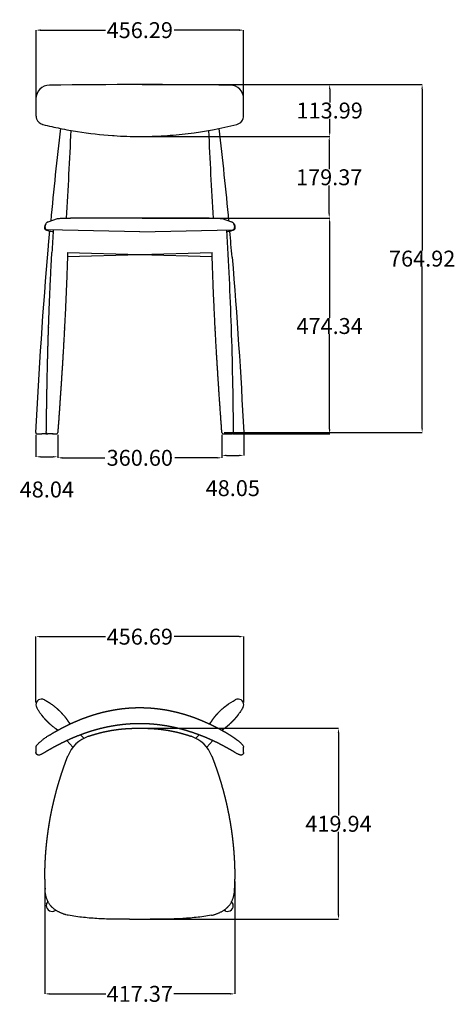
# Model space of a CAD drawing. Units: millimetres. Extents: x -476 to 1705, y -187 to 1977.
# Drawn here: x 748 to 1705, y -187 to 1977 of the extents above; entities that cross this region are included whole.
import ezdxf

# ---------------------------------------------------------------- set-up
doc = ezdxf.new("R2010")
doc.units = ezdxf.units.MM
doc.header["$MEASUREMENT"] = 0
doc.layers.add('QUOTE', color=1, linetype='Continuous')
doc.styles.get("Standard").update_dxf_attribs({"font": 'txt', "height": 35})
doc.dimstyles.get("Standard").update_dxf_attribs({"dimtxt": 0.18, "dimasz": 0.18, "dimexe": 0.18, "dimexo": 0.0625, "dimgap": 0.09, "dimtad": 0, "dimtih": 1, "dimtoh": 1, "dimdec": 4, "dimzin": 0, "dimdsep": 46, "dimtxsty": 'Standard', "dimcen": 0.09, "dimadec": 0, "dimazin": 0, "dimtfac": 1, "dimtdec": 4, "dimtofl": 0, "dimtmove": 0, "dimatfit": 3, "dimfxl": 1, "dimtolj": 1, "dimtzin": 0, "dimarcsym": 0})

# ---------------------------------------------------------------- blocks, each defined once
blk = doc.blocks.new('*D1')
at = {"layer": 'Defpoints', "color": 0, "transparency": 16777216}
for p in [(1011.8, 1834.7), (1429, 1834.7), (1011.8, 1720.7)]:
    blk.add_point(p, dxfattribs=at)
at = {"layer": 'QUOTE', "lineweight": -2, "transparency": 16777216}
for p, q in [((1016.8, 1834.7), (1429.2, 1834.7)), ((1429, 1824.7), (1429, 1795.7)), ((1429, 1730.7), (1429, 1759.6)), ((1016.8, 1720.7), (1429.2, 1720.7))]:
    blk.add_line(p, q, dxfattribs=at)
at = {"layer": 'QUOTE', "transparency": 16777216}
for points in [[(1427.3, 1824.7), (1430.7, 1824.7), (1429, 1834.7)], [(1427.3, 1730.7), (1430.7, 1730.7), (1429, 1720.7)]]:
    blk.add_solid(points, dxfattribs=at)
at = {"layer": 'QUOTE', "transparency": 16777216, "insert": (1429, 1777.7), "char_height": 35, "attachment_point": 5}
blk.add_mtext('\\A1;113.99', dxfattribs=at)
blk = doc.blocks.new('*D2')
at = {"layer": 'Defpoints', "color": 0, "transparency": 16777216}
for p in [(1011.8, 1720.7), (1011.8, 1541.3), (1428, 1541.3)]:
    blk.add_point(p, dxfattribs=at)
at = {"layer": 'QUOTE', "lineweight": -2, "transparency": 16777216}
for p, q in [((1016.8, 1720.7), (1428.2, 1720.7)), ((1428, 1710.7), (1428, 1649)), ((1428, 1551.3), (1428, 1613)), ((1016.8, 1541.3), (1428.2, 1541.3))]:
    blk.add_line(p, q, dxfattribs=at)
at = {"layer": 'QUOTE', "transparency": 16777216}
for points in [[(1426.4, 1710.7), (1429.7, 1710.7), (1428, 1720.7)], [(1426.4, 1551.3), (1429.7, 1551.3), (1428, 1541.3)]]:
    blk.add_solid(points, dxfattribs=at)
at = {"layer": 'QUOTE', "transparency": 16777216, "insert": (1428, 1631), "char_height": 35, "attachment_point": 5}
blk.add_mtext('\\A1;179.37', dxfattribs=at)
blk = doc.blocks.new('*D8')
at = {"layer": 'Defpoints', "color": 0, "transparency": 16777216}
for p in [(783.5, 1070.1), (831.5, 1069.8), (831.5, 1016.7)]:
    blk.add_point(p, dxfattribs=at)
at = {"layer": 'QUOTE', "lineweight": -2, "transparency": 16777216}
for p, q in [((783.5, 1065.1), (783.5, 1016.5)), ((831.5, 1064.8), (831.5, 1016.5)), ((793.5, 1016.7), (821.5, 1016.7))]:
    blk.add_line(p, q, dxfattribs=at)
at = {"layer": 'QUOTE', "transparency": 16777216}
for points in [[(793.5, 1018.3), (793.5, 1015), (783.5, 1016.7)], [(821.5, 1018.3), (821.5, 1015), (831.5, 1016.7)]]:
    blk.add_solid(points, dxfattribs=at)
at = {"layer": 'QUOTE', "transparency": 16777216, "insert": (807.5, 944.8), "char_height": 35, "attachment_point": 5}
blk.add_mtext('\\A1;48.04', dxfattribs=at)
blk = doc.blocks.new('*D9')
at = {"layer": 'Defpoints', "color": 0, "transparency": 16777216}
for p in [(831.5, 1069.8), (1192.1, 1069.8), (1192.1, 1014.4)]:
    blk.add_point(p, dxfattribs=at)
at = {"layer": 'QUOTE', "lineweight": -2, "transparency": 16777216}
for p, q in [((831.5, 1064.8), (831.5, 1014.2)), ((1192.1, 1064.8), (1192.1, 1014.2)), ((841.5, 1014.4), (935.3, 1014.4)), ((1182.1, 1014.4), (1088.4, 1014.4))]:
    blk.add_line(p, q, dxfattribs=at)
at = {"layer": 'QUOTE', "transparency": 16777216}
for points in [[(841.5, 1016), (841.5, 1012.7), (831.5, 1014.4)], [(1182.1, 1016), (1182.1, 1012.7), (1192.1, 1014.4)]]:
    blk.add_solid(points, dxfattribs=at)
at = {"layer": 'QUOTE', "transparency": 16777216, "insert": (1011.8, 1014.4), "char_height": 35, "attachment_point": 5}
blk.add_mtext('\\A1;360.60', dxfattribs=at)
blk = doc.blocks.new('*D10')
at = {"layer": 'Defpoints', "color": 0, "transparency": 16777216}
for p in [(1192.1, 1069.8), (1240.2, 1070), (1240.2, 1019.7)]:
    blk.add_point(p, dxfattribs=at)
at = {"layer": 'QUOTE', "lineweight": -2, "transparency": 16777216}
for p, q in [((1192.1, 1064.8), (1192.1, 1019.5)), ((1240.2, 1065), (1240.2, 1019.5)), ((1202.1, 1019.7), (1230.2, 1019.7))]:
    blk.add_line(p, q, dxfattribs=at)
at = {"layer": 'QUOTE', "transparency": 16777216}
for points in [[(1202.1, 1021.4), (1202.1, 1018), (1192.1, 1019.7)], [(1230.2, 1021.4), (1230.2, 1018), (1240.2, 1019.7)]]:
    blk.add_solid(points, dxfattribs=at)
at = {"layer": 'QUOTE', "transparency": 16777216, "insert": (1216.1, 947.7), "char_height": 35, "attachment_point": 5}
blk.add_mtext('\\A1;48.05', dxfattribs=at)
blk = doc.blocks.new('*D13')
at = {"layer": 'Defpoints', "color": 0, "transparency": 16777216}
for p in [(1240, 1954.4), (783.7, 1784.9), (1240, 1784.9)]:
    blk.add_point(p, dxfattribs=at)
at = {"layer": 'QUOTE', "lineweight": -2, "transparency": 16777216}
for p, q in [((783.7, 1789.9), (783.7, 1954.6)), ((793.7, 1954.4), (936.5, 1954.4)), ((1230, 1954.4), (1087.1, 1954.4)), ((1240, 1789.9), (1240, 1954.6))]:
    blk.add_line(p, q, dxfattribs=at)
at = {"layer": 'QUOTE', "transparency": 16777216}
for points in [[(793.7, 1956.1), (793.7, 1952.7), (783.7, 1954.4)], [(1230, 1956.1), (1230, 1952.7), (1240, 1954.4)]]:
    blk.add_solid(points, dxfattribs=at)
at = {"layer": 'QUOTE', "transparency": 16777216, "insert": (1011.8, 1954.4), "char_height": 35, "attachment_point": 5}
blk.add_mtext('\\A1;456.29', dxfattribs=at)
blk = doc.blocks.new('*D14')
at = {"layer": 'Defpoints', "color": 0, "transparency": 16777216}
for p in [(803.1, 88), (1220.5, 88.2), (1220.5, -163.8)]:
    blk.add_point(p, dxfattribs=at)
at = {"layer": 'QUOTE', "lineweight": -2, "transparency": 16777216}
for p, q in [((803.1, 83), (803.1, -164)), ((1220.5, 83.2), (1220.5, -164)), ((813.1, -163.8), (936.8, -163.8)), ((1210.5, -163.8), (1086.9, -163.8))]:
    blk.add_line(p, q, dxfattribs=at)
at = {"layer": 'QUOTE', "transparency": 16777216}
for points in [[(813.1, -162.1), (813.1, -165.5), (803.1, -163.8)], [(1210.5, -162.1), (1210.5, -165.5), (1220.5, -163.8)]]:
    blk.add_solid(points, dxfattribs=at)
at = {"layer": 'QUOTE', "transparency": 16777216, "insert": (1011.8, -163.8), "char_height": 35, "attachment_point": 5}
blk.add_mtext('\\A1;417.37', dxfattribs=at)
blk = doc.blocks.new('*D15')
at = {"layer": 'Defpoints', "color": 0, "transparency": 16777216}
for p in [(1011.8, 419.9), (1448.4, 419.9), (1011.8, 0)]:
    blk.add_point(p, dxfattribs=at)
at = {"layer": 'QUOTE', "lineweight": -2, "transparency": 16777216}
for p, q in [((1016.8, 419.9), (1448.6, 419.9)), ((1448.4, 409.9), (1448.4, 228)), ((1448.4, 10), (1448.4, 192)), ((1016.8, 0), (1448.6, 0))]:
    blk.add_line(p, q, dxfattribs=at)
at = {"layer": 'QUOTE', "transparency": 16777216}
for points in [[(1446.7, 409.9), (1450, 409.9), (1448.4, 419.9)], [(1446.7, 10), (1450, 10), (1448.4, 0)]]:
    blk.add_solid(points, dxfattribs=at)
at = {"layer": 'QUOTE', "transparency": 16777216, "insert": (1448.4, 210), "char_height": 35, "attachment_point": 5}
blk.add_mtext('\\A1;419.94', dxfattribs=at)
blk = doc.blocks.new('*D16')
at = {"layer": 'Defpoints', "color": 0, "transparency": 16777216}
for p in [(1240.2, 621.3), (783.5, 471.6), (1240.2, 471.6)]:
    blk.add_point(p, dxfattribs=at)
at = {"layer": 'QUOTE', "lineweight": -2, "transparency": 16777216}
for p, q in [((783.5, 476.6), (783.5, 621.5)), ((793.5, 621.3), (936.5, 621.3)), ((1230.2, 621.3), (1087.1, 621.3)), ((1240.2, 476.6), (1240.2, 621.5))]:
    blk.add_line(p, q, dxfattribs=at)
at = {"layer": 'QUOTE', "transparency": 16777216}
for points in [[(793.5, 623), (793.5, 619.7), (783.5, 621.3)], [(1230.2, 623), (1230.2, 619.7), (1240.2, 621.3)]]:
    blk.add_solid(points, dxfattribs=at)
at = {"layer": 'QUOTE', "transparency": 16777216, "insert": (1011.8, 621.3), "char_height": 35, "attachment_point": 5}
blk.add_mtext('\\A1;456.69', dxfattribs=at)
blk = doc.blocks.new('*D19')
at = {"layer": 'Defpoints', "color": 0, "transparency": 16777216}
for p in [(1011.8, 1541.3), (1212.6, 1067), (1428.9, 1067)]:
    blk.add_point(p, dxfattribs=at)
at = {"layer": 'QUOTE', "lineweight": -2, "transparency": 16777216}
for p, q in [((1016.8, 1541.3), (1429.1, 1541.3)), ((1428.9, 1531.3), (1428.9, 1321.7)), ((1428.9, 1077), (1428.9, 1286.5)), ((1217.6, 1067), (1429.1, 1067))]:
    blk.add_line(p, q, dxfattribs=at)
at = {"layer": 'QUOTE', "transparency": 16777216}
for points in [[(1427.2, 1531.3), (1430.5, 1531.3), (1428.9, 1541.3)], [(1427.2, 1077), (1430.5, 1077), (1428.9, 1067)]]:
    blk.add_solid(points, dxfattribs=at)
at = {"layer": 'QUOTE', "transparency": 16777216, "insert": (1428.9, 1304.1), "char_height": 35, "attachment_point": 5}
blk.add_mtext('\\A1;474.34', dxfattribs=at)
blk = doc.blocks.new('*D20')
at = {"layer": 'Defpoints', "color": 0, "transparency": 16777216}
for p in [(1011.8, 1834.7), (1192.1, 1069.8), (1632.2, 1069.8)]:
    blk.add_point(p, dxfattribs=at)
at = {"layer": 'QUOTE', "lineweight": -2, "transparency": 16777216}
for p, q in [((1016.8, 1834.7), (1632.3, 1834.7)), ((1632.2, 1824.7), (1632.2, 1469.8)), ((1632.2, 1079.8), (1632.2, 1434.6)), ((1197.1, 1069.8), (1632.3, 1069.8))]:
    blk.add_line(p, q, dxfattribs=at)
at = {"layer": 'QUOTE', "transparency": 16777216}
for points in [[(1630.5, 1824.7), (1633.8, 1824.7), (1632.2, 1834.7)], [(1630.5, 1079.8), (1633.8, 1079.8), (1632.2, 1069.8)]]:
    blk.add_solid(points, dxfattribs=at)
at = {"layer": 'QUOTE', "transparency": 16777216, "insert": (1632.2, 1452.2), "char_height": 35, "attachment_point": 5}
blk.add_mtext('\\A1;764.92', dxfattribs=at)

msp = doc.modelspace()

# ---------------------------------------------------------------- linework, layer by layer
for p, q in [((783.686, 1803.382), (783.686, 1766.458)), ((1239.971, 1766.458), (1239.971, 1803.382)), ((783.761, 1764.73), (783.801, 1764.317)), ((783.803, 1764.299), (783.851, 1763.89)), ((783.854, 1763.869), (783.911, 1763.464)), ((783.915, 1763.441), (783.972, 1763.09)), ((783.972, 1763.09), (783.985, 1763.015)), ((783.985, 1763.015), (784.048, 1762.672)), ((784.734, 1760.07), (784.873, 1759.67)), ((784.879, 1759.655), (784.978, 1759.387)), ((788.002, 1754.048), (788.119, 1753.902)), ((788.119, 1753.902), (788.542, 1753.394)), ((788.542, 1753.394), (788.656, 1753.264)), ((792.846, 1749.651), (793.167, 1749.448)), ((951.923, 1722.739), (955.135, 1722.523)), ((810.242, 1532.76), (831.083, 1540.324)), ((1034.77, 1541.309), (988.888, 1541.309)), ((1192.575, 1540.324), (1213.416, 1532.76)), ((803.138, 1519.669), (803.138, 1522.666)), ((803.513, 1520.293), (803.514, 1523.29)), ((804.982, 1516.761), (804.977, 1516.757)), ((1011.829, 1511.215), (808.523, 1515.301)), ((1011.829, 1511.215), (1215.134, 1515.301)), ((1220.133, 1523.3), (1220.132, 1520.303)), ((1220.519, 1522.666), (1220.519, 1519.669)), ((852.817, 1456.7), (1170.565, 1465.756)), ((853.092, 1465.756), (1170.84, 1456.7)), ((786.489, 1066.967), (796.799, 1066.967)), ((805.632, 1066.967), (796.799, 1066.967)), ((812.974, 1066.967), (809.378, 1066.967)), ((812.974, 1066.967), (812.985, 1066.967)), ((819.289, 1066.967), (812.985, 1066.967)), ((819.289, 1066.967), (819.538, 1066.967)), ((819.757, 1066.967), (819.538, 1066.967)), ((819.757, 1066.967), (820.006, 1066.967)), ((820.224, 1066.967), (820.006, 1066.967)), ((820.224, 1066.967), (820.473, 1066.967)), ((821.15, 1066.967), (820.473, 1066.967)), ((821.15, 1066.967), (821.396, 1066.967)), ((821.608, 1066.967), (821.396, 1066.967)), ((821.608, 1066.967), (821.85, 1066.967)), ((822.059, 1066.967), (821.85, 1066.967)), ((822.059, 1066.967), (822.298, 1066.967)), ((822.501, 1066.967), (822.298, 1066.967)), ((822.501, 1066.967), (823.59, 1066.967)), ((823.59, 1066.967), (828.531, 1066.967)), ((1200.068, 1066.967), (1201.35, 1066.967)), ((1201.35, 1066.967), (1203.185, 1066.967)), ((1203.185, 1066.967), (1203.433, 1066.967)), ((1203.433, 1066.967), (1203.651, 1066.967)), ((1203.651, 1066.967), (1203.9, 1066.967)), ((1203.9, 1066.967), (1206.916, 1066.967)), ((1206.916, 1066.967), (1207.163, 1066.967)), ((1207.163, 1066.967), (1207.369, 1066.967)), ((1207.369, 1066.967), (1207.614, 1066.967)), ((1207.614, 1066.967), (1210.673, 1066.967)), ((1210.673, 1066.967), (1210.887, 1066.967)), ((1210.887, 1066.967), (1214.28, 1066.967)), ((1226.858, 1066.967), (1218.025, 1066.967)), ((1226.858, 1066.967), (1237.169, 1066.967)), ((859.404, 429.769), (853.854, 435.81)), ((1164.253, 429.769), (1169.803, 435.81)), ((827.572, 418.773), (830.877, 415.175)), ((830.662, 416.718), (831.674, 415.617)), ((1003.669, 419.94), (1019.988, 419.94)), ((1192.78, 415.175), (1196.086, 418.773)), ((851.471, 392.761), (864.852, 378.196)), ((888.715, 397.867), (881.724, 405.476)), ((1134.942, 397.867), (1141.933, 405.476)), ((1158.805, 378.196), (1172.187, 392.761)), ((783.686, 378.094), (783.686, 374.534)), ((783.686, 374.534), (783.686, 366.427)), ((1239.971, 374.534), (1239.971, 378.094)), ((1239.971, 366.427), (1239.971, 374.534)), ((810.625, 195.665), (810.782, 196.751)), ((811.309, 200.315), (811.468, 201.371)), ((812.023, 204.96), (812.185, 205.987)), ((812.767, 209.601), (812.931, 210.6)), ((809.971, 191.011), (810.125, 192.128)), ((803.521, 66.368), (803.521, 66.29)), ((806.884, 33.55), (810.086, 38.893)), ((1216.773, 33.55), (1213.571, 38.893)), ((823.527, 18.287), (823.674, 18.345)), ((988.888, 0.002), (1034.77, 0.002)), ((1199.983, 18.345), (1199.683, 18.466)), ((1200.13, 18.287), (1199.983, 18.345))]:
    msp.add_line(p, q)
for points in [[(821.256, 1511.002, -0.02090951), (812.061, 1512.538), (807.907, 1513.74, -0.01977253), (806.983, 1514.147), (806.742, 1514.268), (806.505, 1514.397), (806.271, 1514.533), (806.042, 1514.675), (805.92, 1514.755), (805.795, 1514.84), (805.669, 1514.93), (805.542, 1515.025), (805.412, 1515.126), (805.282, 1515.234), (805.15, 1515.348), (805.017, 1515.469), (804.88, 1515.6), (804.742, 1515.74), (804.603, 1515.891), (804.534, 1515.97), (804.464, 1516.052), (804.395, 1516.137), (804.326, 1516.225), (804.258, 1516.316), (804.19, 1516.41), (804.122, 1516.508), (804.055, 1516.609), (803.989, 1516.713), (803.923, 1516.822), (803.831, 1516.982), (803.745, 1517.146), (803.663, 1517.314), (803.587, 1517.484), (803.516, 1517.658), (803.451, 1517.834), (803.392, 1518.012), (803.339, 1518.193), (803.292, 1518.374), (803.252, 1518.558), (803.217, 1518.742), (803.189, 1518.927), (803.167, 1519.113), (803.151, 1519.299), (803.142, 1519.484), (803.138, 1519.669)], [(1220.519, 1519.669), (1220.516, 1519.484), (1220.506, 1519.299), (1220.491, 1519.113), (1220.469, 1518.927), (1220.44, 1518.742), (1220.406, 1518.558), (1220.365, 1518.374), (1220.318, 1518.193), (1220.265, 1518.012), (1220.206, 1517.834), (1220.141, 1517.658), (1220.071, 1517.484), (1219.994, 1517.314), (1219.913, 1517.146), (1219.826, 1516.982), (1219.734, 1516.822), (1219.668, 1516.713), (1219.602, 1516.609), (1219.535, 1516.508), (1219.468, 1516.41), (1219.399, 1516.316), (1219.331, 1516.225), (1219.262, 1516.137), (1219.193, 1516.052), (1219.124, 1515.97), (1219.054, 1515.891), (1218.916, 1515.74), (1218.778, 1515.6), (1218.641, 1515.469), (1218.508, 1515.348), (1218.376, 1515.234), (1218.245, 1515.126), (1218.116, 1515.025), (1217.988, 1514.93), (1217.862, 1514.84), (1217.738, 1514.755), (1217.616, 1514.675), (1217.386, 1514.533), (1217.153, 1514.397), (1216.915, 1514.268), (1216.674, 1514.147, -0.01977253), (1215.751, 1513.74), (1211.597, 1512.538, -0.02090948), (1202.401, 1511.002)], [(1217.052, 1530.523, -0.04587571), (1218.401, 1529.015), (1218.582, 1528.764), (1218.584, 1528.761), (1218.584, 1528.761), (1218.581, 1528.766), (1218.581, 1528.766), (1218.714, 1528.571), (1218.844, 1528.374), (1218.969, 1528.173), (1219.089, 1527.969), (1219.206, 1527.763), (1219.318, 1527.553), (1219.425, 1527.342), (1219.528, 1527.128), (1219.621, 1526.923), (1219.709, 1526.717), (1219.793, 1526.509), (1219.873, 1526.299), (1219.948, 1526.087), (1220.018, 1525.874), (1220.084, 1525.66), (1220.146, 1525.444), (1220.233, 1525.104), (1220.308, 1524.761), (1220.373, 1524.416), (1220.425, 1524.068), (1220.466, 1523.718), (1220.496, 1523.367), (1220.513, 1523.017), (1220.519, 1522.666)], [(783.686, 378.094, -0.08873944), (784.031, 379.886), (784.103, 380.07), (784.179, 380.252), (784.259, 380.432), (784.343, 380.611), (784.431, 380.787), (784.523, 380.962), (784.618, 381.134), (784.718, 381.304), (784.933, 381.655), (785.157, 382.001), (785.389, 382.34), (785.631, 382.674), (786.181, 383.39), (786.756, 384.086, -0.02895302), (791.266, 388.714, -0.00677968), (793.094, 390.361), (794.076, 391.211), (795.582, 392.477), (797.176, 393.77), (798.276, 394.639), (799.385, 395.495), (800.533, 396.363), (801.689, 397.219), (802.886, 398.086), (804.708, 399.373), (806.59, 400.659), (807.864, 401.507), (809.148, 402.343), (810.452, 403.173), (811.764, 403.989)], [(1211.893, 403.989, -0.03524604), (1228.553, 392.08, -0.02042521), (1234.049, 387.13, -0.00951869), (1235.554, 385.59, -0.02912671), (1238.012, 382.694, -0.02579894), (1238.926, 381.327, -0.08131732), (1239.864, 379.076, -0.05305786), (1239.971, 378.094)], [(802.64, 366.657), (801.502, 365.976), (799.816, 365.001), (798.164, 364.089), (797.096, 363.526), (795.795, 362.877), (795.033, 362.519), (794.048, 362.087, -0.04491446), (791.125, 361.118), (790.938, 361.079), (790.75, 361.044), (790.562, 361.013), (790.373, 360.986), (790.186, 360.963), (789.996, 360.945), (789.827, 360.933), (789.657, 360.924), (789.488, 360.92), (789.319, 360.919), (789.128, 360.924), (788.935, 360.934), (788.726, 360.952), (788.514, 360.977), (788.39, 360.995), (788.266, 361.015), (788.143, 361.038), (788.02, 361.064), (787.898, 361.092), (787.776, 361.124), (787.655, 361.157), (787.534, 361.194), (787.415, 361.233), (787.296, 361.275), (787.178, 361.319), (787.062, 361.366), (786.946, 361.415), (786.832, 361.467), (786.719, 361.521), (786.607, 361.578), (786.518, 361.625), (786.43, 361.675), (786.269, 361.77), (786.11, 361.871), (785.955, 361.978), (785.804, 362.091), (785.729, 362.149), (785.656, 362.209), (785.583, 362.27), (785.511, 362.332), (785.441, 362.396), (785.371, 362.461), (785.303, 362.527), (785.236, 362.594), (785.17, 362.663), (785.106, 362.732), (785.042, 362.803), (784.98, 362.875), (784.919, 362.948), (784.86, 363.022), (784.801, 363.097), (784.745, 363.172), (784.635, 363.326), (784.532, 363.484), (784.434, 363.644), (784.342, 363.807), (784.261, 363.964), (784.188, 364.116), (784.12, 364.272), (784.056, 364.429), (783.997, 364.589), (783.943, 364.751), (783.894, 364.915), (783.85, 365.08), (783.811, 365.246), (783.778, 365.414), (783.749, 365.582), (783.726, 365.751), (783.708, 365.92), (783.696, 366.09), (783.688, 366.259), (783.686, 366.427)], [(1239.971, 366.427, -0.38230653), (1235.122, 360.974, -0.08672121), (1232.511, 361.122, -0.02058556), (1231.52, 361.384), (1231.04, 361.54), (1230.565, 361.709), (1229.842, 361.991), (1229.597, 362.092), (1228.608, 362.526), (1227.596, 363.006), (1226.553, 363.531), (1225.476, 364.098), (1224.383, 364.697), (1223.276, 365.323), (1222.155, 365.977), (1221.017, 366.657)], [(854.614, 8.877, -0.02269485), (849.423, 10.068), (848.173, 10.425), (846.929, 10.804), (845.701, 11.202), (844.48, 11.621), (843.27, 12.057), (842.067, 12.513), (840.873, 12.987), (839.687, 13.479), (838.505, 13.991), (837.331, 14.521), (836.165, 15.069), (835.008, 15.636), (833.852, 16.225), (832.706, 16.833), (831.564, 17.463), (830.431, 18.114), (829.31, 18.785), (828.201, 19.476), (827.102, 20.19), (826.018, 20.925), (824.943, 21.686), (823.885, 22.47), (822.835, 23.285), (821.805, 24.124), (820.783, 25.001), (819.784, 25.904), (819.288, 26.373), (818.798, 26.849), (818.311, 27.338), (817.831, 27.834), (817.358, 28.34), (816.893, 28.852), (816.44, 29.369), (815.994, 29.892), (815.56, 30.418), (815.135, 30.95), (814.717, 31.489), (814.308, 32.034), (813.523, 33.128), (812.77, 34.245), (812.049, 35.383), (811.36, 36.54), (810.708, 37.708), (810.086, 38.893), (809.495, 40.093), (808.936, 41.308), (808.406, 42.537), (807.905, 43.78), (807.436, 45.027), (806.996, 46.284), (806.589, 47.534), (806.209, 48.792), (805.855, 50.058), (805.528, 51.331), (805.229, 52.596), (804.954, 53.868), (804.704, 55.145), (804.478, 56.426), (804.276, 57.708), (804.097, 58.993), (803.941, 60.283), (803.808, 61.576), (803.698, 62.877), (803.611, 64.179), (803.548, 65.489), (803.521, 66.29)], [(1169.044, 8.877, 0.02269485), (1174.234, 10.068), (1175.485, 10.425), (1176.729, 10.804), (1177.957, 11.202), (1179.178, 11.621), (1180.387, 12.057), (1181.59, 12.513), (1182.784, 12.987), (1183.97, 13.479), (1185.153, 13.991), (1186.327, 14.521), (1187.492, 15.069), (1188.649, 15.636), (1189.805, 16.225), (1190.951, 16.833), (1192.093, 17.463), (1193.226, 18.114), (1194.348, 18.785), (1195.457, 19.476), (1196.555, 20.19), (1197.64, 20.925), (1198.715, 21.686), (1199.773, 22.47), (1200.822, 23.285), (1201.853, 24.124), (1202.875, 25.001), (1203.873, 25.904), (1204.37, 26.373), (1204.859, 26.849), (1205.347, 27.338), (1205.826, 27.834), (1206.3, 28.34), (1206.764, 28.852), (1207.218, 29.369), (1207.663, 29.892), (1208.097, 30.418), (1208.523, 30.95), (1208.94, 31.489), (1209.35, 32.034), (1210.134, 33.128), (1210.888, 34.245), (1211.609, 35.383), (1212.297, 36.54), (1212.949, 37.708), (1213.571, 38.893), (1214.162, 40.093), (1214.722, 41.308), (1215.252, 42.537), (1215.753, 43.78), (1216.222, 45.027), (1216.662, 46.284), (1217.068, 47.534), (1217.449, 48.792), (1217.802, 50.058), (1218.13, 51.331), (1218.428, 52.596), (1218.703, 53.868), (1218.954, 55.145), (1219.179, 56.426), (1219.382, 57.708), (1219.561, 58.993), (1219.717, 60.283), (1219.849, 61.576), (1219.96, 62.877), (1220.046, 64.179), (1220.11, 65.489), (1220.136, 66.29)], [(988.888, 0, -0.00469813), (955.316, 0.268, -0.00893019), (921.681, 1.454, -0.00607011), (904.864, 2.57, -0.00714132), (888.075, 4.131, -0.01747636), (854.614, 8.877)], [(1169.044, 8.877, -0.0174805), (1135.569, 4.13, -0.00714663), (1118.764, 2.568, -0.00606902), (1101.946, 1.452, -0.00263115), (1093.535, 1.039, -0.0023629), (1085.128, 0.71, -0.00392699), (1068.325, 0.268, -0.00469452), (1034.77, 0)]]:
    msp.add_lwpolyline(points, format="xyb")
for centre, radius, start, end in [((813.686, 1803.382), 30, 90.744045, 180), ((1011.829, -13453.247), 15287.915, 89.2559236, 90.7440764), ((1209.971, 1803.382), 30, 0, 89.255955), ((803.684, 1766.458), 19.998, 179.999309, 182.426232), ((803.63, 1766.453), 19.944, 182.419457, 184.914973), ((803.723, 1766.461), 20.037, 184.915141, 184.955576), ((803.681, 1766.457), 19.995, 186.143862, 186.195748), ((803.667, 1766.455), 19.981, 187.375798, 187.43626), ((803.682, 1766.458), 19.996, 188.609778, 188.675904), ((803.687, 1766.458), 20.001, 190.912103, 198.626964), ((803.722, 1766.471), 20.038, 199.838736, 199.885167), ((803.686, 1766.458), 20, 200.70323, 218.351947), ((803.686, 1766.458), 20, 221.277718, 237.178734), ((1219.971, 1766.458), 20, 284.021685, 0), ((803.686, 1766.458), 20, 238.268035, 251.463001), ((803.677, 1766.417), 19.958, 251.450653, 255.975372), ((9197.276, 759.263), 8416.996, 173.3203462, 174.7127322), ((-7908.246, 2112.074), 8777.269, 356.2696255, 357.5303734), ((9931.977, 2112.079), 8777.342, 182.4696347, 183.7303719), ((-7173.618, 759.263), 8416.995, 5.2872678, 6.679654), ((1011.79, 2590.718), 870.041, 266.266393, 270.002541), ((971.667, -26250.241), 27791.555, 89.9644972, 90.2313323), ((1051.991, -26250.241), 27791.555, 89.7686677, 90.0355028), ((813.835, 1522.633), 10.697, 134.672846, 179.825632), ((808.514, 1520.293), 5.001, 180.001468, 201.590221), ((813.505, 1523.291), 9.991, 144.992311, 180.004123), ((808.526, 1520.303), 5.001, 180.001408, 201.591638), ((808.517, 1520.294), 5.004, 201.589474, 224.972413), ((808.529, 1520.304), 5.004, 201.603777, 224.973632), ((808.516, 1520.293), 5.003, 224.971224, 248.356939), ((808.528, 1520.304), 5.003, 224.97433, 248.360545), ((813.499, 1523.294), 9.984, 133.529433, 144.988729), ((813.731, 1523.039), 10.328, 109.74425, 133.489271), ((808.515, 1520.29), 4.999, 248.440843, 269.951279), ((808.527, 1520.301), 4.999, 248.360101, 269.954111), ((7834.426, 1075.572), 7026.675, 176.4142181, 176.8174935), ((1209.914, 1523.016), 10.355, 48.287324, 70.225031), ((1215.13, 1520.301), 4.999, 270.045889, 291.639899), ((1210.147, 1523.303), 9.985, 35.011985, 48.189247), ((1215.129, 1520.304), 5.003, 291.654983, 315.025669), ((1210.142, 1523.3), 9.991, 359.996294, 35.008855), ((1215.129, 1520.304), 5.004, 315.026368, 338.409014), ((1215.131, 1520.303), 5.001, 338.408362, 359.998592), ((-8259.326, 657.141), 9507.496, 4.8161267, 5.1595063), ((786.485, 1069.967), 3, 177.101828, 270.000017), ((805.635, 1069.967), 3, 270.000004, 308.604643), ((809.382, 1069.967), 3.002, 179.072207, 200.854226), ((809.38, 1069.966), 3, 200.857369, 224.447743), ((809.378, 1069.964), 2.998, 224.512916, 248.182529), ((809.378, 1069.962), 2.996, 248.183371, 269.982803), ((828.532, 1069.964), 2.997, 270.002592, 313.024771), ((828.529, 1069.966), 3.001, 313.025162, 356.008871), ((1195.128, 1069.966), 3.001, 184.118263, 226.974861), ((1195.126, 1069.964), 2.997, 226.975242, 269.910841), ((1214.28, 1069.962), 2.996, 270.119059, 291.816624), ((1214.279, 1069.964), 2.998, 291.925195, 315.487069), ((1218.022, 1069.967), 3, 231.395357, 269.999997), ((1214.277, 1069.966), 3, 315.552257, 339.142631), ((1214.276, 1069.967), 3.002, 339.141782, 0.927793), ((1214.287, 1069.967), 3, 339.064243, 355.716475), ((1237.172, 1069.967), 3, 269.999983, 2.898172), ((796.077, 471.629), 12.593, 94.504995, 210.469054), ((796.063, 471.577), 12.643, 61.074454, 94.422375), ((1227.594, 471.577), 12.643, 85.577625, 118.925547), ((1227.58, 471.629), 12.593, 329.530946, 85.495005), ((1125.632, 521.31), 124.405, 302.020525, 311.820782), ((923.459, 331.41), 74.99, 108.92974, 158.758291), ((1100.198, 331.41), 74.99, 21.241709, 71.07026), ((1562.848, 90.498), 759.71, 180.189108, 181.820093), ((460.995, 90.491), 759.524, 358.180009, 359.823738), ((818.959, 30.011), 12.583, 163.665193, 291.288302), ((1204.698, 30.011), 12.583, 248.711698, 16.334807), ((762.081, 172.454), 165.962, 291.785442, 293.214313), ((1261.577, 172.454), 165.962, 246.785687, 248.214558)]:
    msp.add_arc(centre, radius, start, end)
for points, knots in [([(798.84, 1747.054), (805.257, 1745.451), (817.843, 1742.453), (843.238, 1736.98), (887.642, 1728.91), (926.227, 1724.511), (951.923, 1722.739)], [0, 0, 0, 0, 19.84205305, 38.81015968, 77.93239846, 155.20222612, 155.20222612, 155.20222612, 155.20222612]), ([(1011.829, 1720.677), (1020.852, 1720.677), (1038.841, 1720.955), (1074.314, 1722.607), (1136.772, 1728.385), (1189.687, 1738.277), (1224.817, 1747.054)], [0, 0, 0, 0, 27.06980449, 53.96551044, 106.52403883, 215.1551728, 215.1551728, 215.1551728, 215.1551728]), ([(831.083, 1540.324), (831.182, 1540.358), (831.437, 1540.415), (832.192, 1540.52), (834.35, 1540.699), (839.49, 1540.869), (848.196, 1540.991), (855.394, 1541.07), (859.458, 1541.088)], [0, 0, 0, 0, 0.31520954, 0.78182798, 2.28630549, 6.80882103, 16.20988011, 28.40420832, 28.40420832, 28.40420832, 28.40420832]), ([(1164.199, 1541.088), (1166.224, 1541.077), (1170.288, 1541.051), (1177.486, 1540.961), (1184.167, 1540.87), (1189.307, 1540.699), (1191.465, 1540.521), (1192.22, 1540.415), (1192.475, 1540.358), (1192.575, 1540.324)], [0, 0, 0, 0, 6.07430232, 12.19427299, 21.59527843, 26.11775229, 27.62220599, 28.08881337, 28.40416665, 28.40416665, 28.40416665, 28.40416665]), ([(1202.149, 1515.04), (1206.617, 1443.75), (1209.928, 1373.485), (1212.313, 1302.032), (1212.499, 1296.466), (1212.678, 1290.901), (1212.853, 1285.336), (1213.979, 1249.345), (1214.9, 1212.14), (1216.331, 1137.673), (1216.808, 1103.101), (1217.287, 1070.015)], [5.5697386, 5.5697386, 5.5697386, 5.5697386, 219.10453226, 219.10453226, 219.10453226, 235.80911996, 235.80911996, 235.80911996, 347.01059453, 347.01059453, 451.41199886, 451.41199886, 451.41199886, 451.41199886]), ([(783.489, 1070.118), (790.424, 1207.107), (799.28, 1343.17), (811.148, 1479.827), (812.084, 1490.599), (813.038, 1501.369), (814.01, 1512.138)], [0.53667943, 0.53667943, 0.53667943, 0.53667943, 412.43682064, 412.43682064, 412.43682064, 444.87395108, 444.87395108, 444.87395108, 444.87395108]), ([(1195.121, 1066.967), (1195.109, 1066.967), (1195.237, 1066.967), (1195.845, 1066.967), (1196.43, 1066.967), (1197.993, 1066.967), (1198.959, 1066.967), (1200.068, 1066.967)], [0.65625, 0.65625, 0.65625, 0.65625, 0.75, 0.75, 0.875, 0.875, 1, 1, 1, 1]), ([(1184.113, 453.963), (1189.736, 459.92), (1195.789, 465.281), (1208.453, 474.88), (1214.945, 479.026), (1221.479, 482.643)], [2.53183153, 2.53183153, 2.53183153, 2.53183153, 196.58720737, 196.58720737, 390.54383052, 390.54383052, 390.54383052, 390.54383052])]:
    msp.add_open_spline(points, degree=3, knots=knots)
for points, weights, degree, knots in [([(806.371, 1070.015), (806.85, 1103.101), (807.326, 1137.673), (808.757, 1212.141), (809.678, 1249.345), (810.805, 1285.336), (810.979, 1290.901), (811.159, 1296.466), (811.345, 1302.032), (813.152, 1356.603), (815.566, 1411.151), (818.589, 1465.669)], [1, 1, 1, 1, 1, 1, 0.99999964399, 0.99999964399, 1, 0.999958653107, 0.999958653107, 1], 3, [0.21212694, 0.21212694, 0.21212694, 0.21212694, 104.61174904, 104.61174904, 215.81501123, 215.81501123, 215.81501123, 232.51959896, 232.51959896, 232.51959896, 396.3211124, 396.3211124, 396.3211124, 396.3211124]), ([(853.09, 1465.667), (851.444, 1410.6), (849.185, 1355.555), (846.313, 1300.539), (846.01, 1294.709), (845.7, 1288.88), (845.384, 1283.051), (843.479, 1247.878), (841.461, 1214.824), (836.965, 1145.824), (834.252, 1107.783), (831.53, 1069.757)], [1, 0.999958630133, 0.999958630133, 1, 0.999999606785, 0.999999606785, 1, 1, 1, 1, 1, 1], 3, [0, 0, 0, 0, 165.27066274, 165.27066274, 165.27066274, 182.78320993, 182.78320993, 182.78320993, 278.69724255, 278.69724255, 396.69744823, 396.69744823, 396.69744823, 396.69744823]), ([(1192.127, 1069.752), (1189.409, 1107.73), (1186.7, 1145.722), (1182.202, 1214.724), (1180.181, 1247.829), (1178.273, 1283.051), (1177.957, 1288.88), (1177.648, 1294.709), (1177.345, 1300.539), (1174.471, 1355.585), (1172.211, 1410.659), (1170.565, 1465.756)], [1, 1, 1, 1, 1, 1, 0.999999606785, 0.999999606785, 1, 0.999958651708, 0.999958651708, 1], 3, [2.81883112, 2.81883112, 2.81883112, 2.81883112, 120.66176255, 120.66176255, 216.72875909, 216.72875909, 216.72875909, 234.24130627, 234.24130627, 234.24130627, 399.60085227, 399.60085227, 399.60085227, 399.60085227]), ([(802.178, 482.643), (809.062, 478.832), (815.896, 474.436), (829.281, 464.115), (835.683, 458.282), (841.553, 451.79), (843.206, 449.963), (844.807, 448.09), (846.355, 446.173), (850.084, 441.551), (853.414, 436.761), (856.841, 430.902), (857.364, 429.976), (857.869, 429.048)], [1, 1, 1, 1, 1, 1, 0.999737505269, 0.999737505269, 1, 1, 1, 1, 1, 1], 3, [3.00831876, 3.00831876, 3.00831876, 3.00831876, 207.2629696, 207.2629696, 414.46030303, 414.46030303, 414.46030303, 421.85080651, 421.85080651, 421.85080651, 562.99866156, 562.99866156, 589.38371687, 589.38371687, 589.38371687, 589.38371687]), ([(832.063, 415.832), (826.855, 419.086), (821.903, 422.72), (817.237, 426.713), (809.205, 433.559), (802.093, 441.251), (795.921, 449.34), (792.048, 454.427), (788.48, 459.731), (785.229, 465.236)], [1, 0.998143745244, 0.998143745244, 1, 1, 1, 1, 0.998856125981, 0.998856125981, 1], 3, [0, 0, 0, 0, 18.40811591, 18.40811591, 18.40811591, 267.99300194, 267.99300194, 267.99300194, 287.16077051, 287.16077051, 287.16077051, 287.16077051]), ([(811.764, 403.989), (819.285, 408.617), (826.926, 413.044), (834.683, 417.267), (842.402, 421.47), (850.239, 425.448), (858.188, 429.198), (866.124, 432.943), (874.173, 436.436), (882.327, 439.677), (890.499, 442.924), (898.776, 445.894), (907.149, 448.582), (915.582, 451.288), (924.107, 453.687), (932.714, 455.774), (933.255, 455.905), (933.796, 456.034), (934.337, 456.163), (934.879, 456.291), (935.422, 456.419), (935.964, 456.545), (937.048, 456.796), (938.134, 457.043), (939.22, 457.284), (941.389, 457.766), (943.562, 458.227), (945.74, 458.668), (950.079, 459.545), (954.434, 460.339), (958.804, 461.048), (967.504, 462.461), (976.253, 463.529), (985.037, 464.25), (993.81, 464.969), (1002.604, 465.335), (1011.406, 465.347), (1020.252, 465.358), (1029.092, 465.011), (1037.91, 464.307), (1040.127, 464.13), (1042.343, 463.931), (1044.556, 463.71), (1045.111, 463.654), (1045.665, 463.597), (1046.219, 463.539), (1046.774, 463.481), (1047.328, 463.421), (1047.883, 463.36), (1048.99, 463.238), (1050.097, 463.11), (1051.204, 462.977), (1055.613, 462.445), (1060.012, 461.827), (1064.397, 461.122), (1073.118, 459.717), (1081.779, 457.98), (1090.367, 455.913), (1098.93, 453.852), (1107.413, 451.482), (1115.805, 448.806), (1124.215, 446.125), (1132.529, 443.159), (1140.738, 439.912), (1144.86, 438.282), (1148.956, 436.587), (1153.024, 434.825), (1154.043, 434.384), (1155.061, 433.938), (1156.076, 433.489), (1157.092, 433.04), (1158.106, 432.587), (1159.118, 432.129), (1161.141, 431.216), (1163.157, 430.286), (1165.165, 429.341), (1173.186, 425.565), (1181.094, 421.555), (1188.882, 417.318), (1196.67, 413.08), (1204.342, 408.636), (1211.893, 403.989)], [1, 0.999764905768, 0.999764905768, 1, 0.999722260282, 0.999722260282, 1, 0.999673470268, 0.999673470268, 1, 0.9996187879, 0.9996187879, 1, 0.999559476977, 0.999559476977, 1, 1, 1, 1, 1, 1, 1, 0.999992492501, 0.999992492501, 1, 0.999969554477, 0.999969554477, 1, 0.999875078541, 0.999875078541, 1, 0.999478840123, 0.999478840123, 1, 0.999460315449, 0.999460315449, 1, 0.999454594605, 0.999454594605, 1, 0.999966112568, 0.999966112568, 1, 1, 1, 1, 1, 1, 1, 0.99999161803, 0.99999161803, 1, 0.999869314646, 0.999869314646, 1, 0.99951263586, 0.99951263586, 1, 0.999563102621, 0.999563102621, 1, 0.999614551403, 0.999614551403, 1, 0.999913048856, 0.999913048856, 1, 1, 1, 1, 1, 1, 1, 0.999980288799, 0.999980288799, 1, 0.999716939514, 0.999716939514, 1, 0.999762900308, 0.999762900308, 1], 3, [0, 0, 0, 0, 26.49004769, 26.49004769, 26.49004769, 52.85424981, 52.85424981, 52.85424981, 79.17337139, 79.17337139, 79.17337139, 105.54978564, 105.54978564, 105.54978564, 132.11224934, 132.11224934, 132.11224934, 133.7820877, 133.7820877, 133.7820877, 135.45311917, 135.45311917, 135.45311917, 138.79239594, 138.79239594, 138.79239594, 145.45678959, 145.45678959, 145.45678959, 158.73712515, 158.73712515, 158.73712515, 185.17144921, 185.17144921, 185.17144921, 211.57079919, 211.57079919, 211.57079919, 238.10204692, 238.10204692, 238.10204692, 244.77554549, 244.77554549, 244.77554549, 246.44721294, 246.44721294, 246.44721294, 248.1201064, 248.1201064, 248.1201064, 251.46302037, 251.46302037, 251.46302037, 264.78748111, 264.78748111, 264.78748111, 291.28090564, 291.28090564, 291.28090564, 317.69827176, 317.69827176, 317.69827176, 344.17564582, 344.17564582, 344.17564582, 357.47321133, 357.47321133, 357.47321133, 360.80582439, 360.80582439, 360.80582439, 364.13791738, 364.13791738, 364.13791738, 370.79658097, 370.79658097, 370.79658097, 397.39071512, 397.39071512, 397.39071512, 423.98671166, 423.98671166, 423.98671166, 423.98671166]), ([(1238.429, 465.236), (1235.177, 459.731), (1231.609, 454.427), (1227.737, 449.34), (1222.131, 441.994), (1215.75, 434.974), (1208.585, 428.599)], [1, 0.998856939598, 0.998856939598, 1, 1, 1, 1], 3, [0, 0, 0, 0, 19.16776078, 19.16776078, 19.16776078, 246.00458757, 246.00458757, 246.00458757, 246.00458757]), ([(1165.788, 429.048), (1166.294, 429.976), (1166.817, 430.902), (1170.244, 436.761), (1173.573, 441.551), (1177.303, 446.173), (1178.85, 448.09), (1180.451, 449.963), (1182.104, 451.79), (1182.766, 452.521), (1183.436, 453.246), (1184.113, 453.963)], [1, 1, 1, 1, 1, 1, 0.999737540126, 0.999737540126, 1, 0.999961299677, 0.999961299677, 1], 3, [112.86994876, 112.86994876, 112.86994876, 112.86994876, 139.25538511, 139.25538511, 280.41262112, 280.41262112, 280.41262112, 287.80312447, 287.80312447, 287.80312447, 290.76286825, 290.76286825, 290.76286825, 290.76286825]), ([(1011.829, 429.98), (1002.547, 429.98), (993.273, 429.606), (984.021, 428.86), (974.814, 428.117), (965.643, 427.013), (956.522, 425.55), (947.387, 424.085), (938.313, 422.274), (929.314, 420.121), (928.186, 419.852), (927.059, 419.577), (925.933, 419.297), (924.808, 419.017), (923.684, 418.732), (922.561, 418.442), (920.318, 417.862), (918.081, 417.262), (915.849, 416.642), (911.396, 415.404), (906.965, 414.088), (902.558, 412.694), (893.763, 409.908), (885.066, 406.829), (876.478, 403.461), (874.331, 402.62), (872.191, 401.762), (870.058, 400.886), (868.99, 400.448), (867.925, 400.006), (866.862, 399.56), (865.799, 399.114), (864.737, 398.664), (863.678, 398.21), (859.449, 396.396), (855.249, 394.519), (851.077, 392.578), (842.764, 388.707), (834.564, 384.601), (826.484, 380.264), (818.419, 375.935), (810.469, 371.399), (802.64, 366.657)], [1, 0.999461207663, 0.999461207663, 1, 0.999486873639, 0.999486873639, 1, 0.999522284203, 0.999522284203, 1, 0.999992894757, 0.999992894757, 1, 0.999992995767, 0.999992995767, 1, 0.99997265739, 0.99997265739, 1, 0.999895989568, 0.999895989568, 1, 0.999625653378, 0.999625653378, 1, 0.999978692523, 0.999978692523, 1, 1, 1, 1, 1, 1, 1, 0.999923173211, 0.999923173211, 1, 0.999730793515, 0.999730793515, 1, 0.999774934216, 0.999774934216, 1], 3, [0, 0, 0, 0, 27.8373482, 27.8373482, 27.8373482, 55.54218354, 55.54218354, 55.54218354, 83.2928686, 83.2928686, 83.2928686, 86.77307367, 86.77307367, 86.77307367, 90.25241061, 90.25241061, 90.25241061, 97.20103919, 97.20103919, 97.20103919, 111.06703886, 111.06703886, 111.06703886, 138.73849233, 138.73849233, 138.73849233, 145.6557529, 145.6557529, 145.6557529, 149.15892679, 149.15892679, 149.15892679, 152.66229247, 152.66229247, 152.66229247, 166.46542131, 166.46542131, 166.46542131, 193.9729112, 193.9729112, 193.9729112, 221.42883267, 221.42883267, 221.42883267, 221.42883267]), ([(899.132, 402.345), (905.419, 404.503), (911.785, 406.413), (914.973, 407.37), (918.179, 408.262), (921.385, 409.153), (924.609, 409.979), (931.056, 411.63), (937.567, 413.01), (944.083, 414.391), (950.651, 415.497), (952.294, 415.774), (953.94, 416.033), (955.584, 416.292), (957.231, 416.534), (960.524, 417.018), (963.825, 417.433), (970.427, 418.264), (977.057, 418.82), (980.374, 419.099), (983.696, 419.308), (985.358, 419.413), (987.021, 419.501), (988.685, 419.588), (990.349, 419.658), (997.006, 419.939), (1003.669, 419.94)], [1, 0.999809828099, 1, 0.999948936454, 1, 0.999947150597, 1, 0.999781642082, 1, 0.999778839522, 1, 0.999986312397, 1, 0.999986410945, 1, 0.999946074135, 1, 0.999785644944, 1, 0.999946179783, 1, 0.999986452171, 1, 0.999986374392, 1, 0.999778030755, 1], 2, [0, 0, 0, 13.29242984, 13.29242984, 19.94850615, 19.94850615, 26.60349863, 26.60349863, 39.91229194, 39.91229194, 53.23198044, 53.23198044, 56.56369482, 56.56369482, 59.89342955, 59.89342955, 66.54863968, 66.54863968, 79.85380193, 79.85380193, 86.510423, 86.510423, 89.84121012, 89.84121012, 93.17301896, 93.17301896, 106.49724597, 106.49724597, 106.49724597]), ([(1221.017, 366.657), (1213.176, 371.406), (1205.213, 375.95), (1197.135, 380.285), (1193.087, 382.456), (1189.008, 384.57), (1184.901, 386.627), (1183.873, 387.142), (1182.843, 387.654), (1181.811, 388.161), (1180.779, 388.669), (1179.744, 389.173), (1178.708, 389.673), (1176.638, 390.673), (1174.561, 391.657), (1172.476, 392.626), (1164.16, 396.496), (1155.728, 400.108), (1147.188, 403.457), (1138.659, 406.803), (1130.023, 409.863), (1121.289, 412.633), (1112.526, 415.414), (1103.669, 417.88), (1094.73, 420.029), (1090.234, 421.108), (1085.719, 422.104), (1081.185, 423.014), (1078.909, 423.472), (1076.628, 423.907), (1074.343, 424.321), (1073.198, 424.528), (1072.051, 424.73), (1070.904, 424.926), (1070.33, 425.024), (1069.755, 425.121), (1069.18, 425.217), (1068.605, 425.312), (1068.03, 425.406), (1067.455, 425.499), (1058.265, 426.981), (1049.025, 428.099), (1039.747, 428.851), (1030.458, 429.603), (1021.147, 429.98), (1011.829, 429.98)], [1, 0.99977416489, 0.99977416489, 1, 0.999935296949, 0.999935296949, 1, 1, 1, 1, 1, 1, 1, 0.999981971691, 0.999981971691, 1, 0.999681987873, 0.999681987873, 1, 0.99963097923, 0.99963097923, 1, 0.999576268331, 0.999576268331, 1, 0.999883566922, 0.999883566922, 1, 0.999969580732, 0.999969580732, 1, 0.999992233066, 0.999992233066, 1, 1, 1, 1, 1, 1, 1, 0.999479224953, 0.999479224953, 1, 0.999456950022, 0.999456950022, 1], 3, [0, 0, 0, 0, 27.4999892, 27.4999892, 27.4999892, 41.28041543, 41.28041543, 41.28041543, 44.7889645, 44.7889645, 44.7889645, 48.2970151, 48.2970151, 48.2970151, 55.19307449, 55.19307449, 55.19307449, 82.70744789, 82.70744789, 82.70744789, 110.18892375, 110.18892375, 110.18892375, 137.76435117, 137.76435117, 137.76435117, 151.63528742, 151.63528742, 151.63528742, 158.60126693, 158.60126693, 158.60126693, 162.09322029, 162.09322029, 162.09322029, 163.8455172, 163.8455172, 163.8455172, 165.59737109, 165.59737109, 165.59737109, 193.51495478, 193.51495478, 193.51495478, 221.46333783, 221.46333783, 221.46333783, 221.46333783]), ([(1019.988, 419.94), (1026.651, 419.939), (1033.308, 419.658), (1034.973, 419.588), (1036.636, 419.501), (1038.299, 419.413), (1039.962, 419.308), (1043.283, 419.099), (1046.6, 418.82), (1053.231, 418.264), (1059.832, 417.433), (1063.134, 417.018), (1066.426, 416.534), (1068.073, 416.292), (1069.718, 416.033), (1071.364, 415.773), (1073.006, 415.497), (1079.575, 414.391), (1086.091, 413.01), (1092.601, 411.63), (1099.049, 409.979), (1102.272, 409.153), (1105.478, 408.262), (1108.684, 407.37), (1111.872, 406.414), (1118.239, 404.503), (1124.526, 402.345)], [1, 0.999778035781, 1, 0.999986374668, 1, 0.999986451578, 1, 0.999946177781, 1, 0.999785639665, 1, 0.999946073472, 1, 0.99998641086, 1, 0.999986312368, 1, 0.999778841233, 1, 0.999781647005, 1, 0.999947152342, 1, 0.999948936818, 1, 0.999809824862, 1], 2, [0, 0, 0, 13.32407474, 13.32407474, 16.65584948, 16.65584948, 19.98670902, 19.98670902, 26.64345373, 26.64345373, 39.94877961, 39.94877961, 46.60402998, 46.60402998, 49.9337744, 49.9337744, 53.26549146, 53.26549146, 66.58512746, 66.58512746, 79.89377173, 79.89377173, 86.54865376, 86.54865376, 93.20470646, 93.20470646, 106.497246, 106.497246, 106.497246]), ([(803.142, 87.99), (803.135, 90.074), (803.137, 92.158), (803.148, 94.242), (803.161, 96.847), (803.187, 99.452), (803.228, 102.057), (803.42, 114.576), (803.929, 127.087), (804.753, 139.58), (804.856, 141.144), (804.964, 142.708), (805.078, 144.272), (805.191, 145.835), (805.309, 147.398), (805.432, 148.961), (805.679, 152.085), (805.945, 155.208), (806.231, 158.329), (806.804, 164.569), (807.456, 170.8), (808.188, 177.023), (809.653, 189.473), (811.437, 201.88), (813.54, 214.238), (813.803, 215.784), (814.071, 217.328), (814.344, 218.872), (814.617, 220.415), (814.895, 221.957), (815.178, 223.498), (815.743, 226.578), (816.328, 229.654), (816.933, 232.726), (818.14, 238.863), (819.427, 244.983), (820.792, 251.086), (823.517, 263.275), (826.553, 275.39), (829.896, 287.424), (833.239, 299.458), (836.884, 311.404), (840.828, 323.254), (842.802, 329.188), (844.85, 335.098), (846.972, 340.981), (848.034, 343.926), (849.114, 346.865), (850.212, 349.797), (851.311, 352.73), (852.428, 355.657), (853.563, 358.577)], [1, 0.999994267233, 0.999994267233, 1, 0.999990952505, 0.999990952505, 1, 0.999787397727, 0.999787397727, 1, 1, 1, 1, 0.999996606044, 0.999996606044, 1, 0.999986382016, 0.999986382016, 1, 0.999945220515, 0.999945220515, 1, 0.99977912742, 0.99977912742, 1, 0.999996539838, 0.999996539838, 1, 0.999996544905, 0.999996544905, 1, 0.999986214295, 0.999986214295, 1, 0.999945164731, 0.999945164731, 1, 0.999783798975, 0.999783798975, 1, 0.999789220387, 0.999789220387, 1, 0.999948529311, 0.999948529311, 1, 0.999987301243, 0.999987301243, 1, 0.999987430123, 0.999987430123, 1], 3, [0, 0, 0, 0, 6.25165186, 6.25165186, 6.25165186, 14.06740781, 14.06740781, 14.06740781, 51.62528784, 51.62528784, 51.62528784, 56.32947248, 56.32947248, 56.32947248, 61.03227396, 61.03227396, 61.03227396, 70.43455041, 70.43455041, 70.43455041, 89.23099435, 89.23099435, 89.23099435, 126.8333493, 126.8333493, 126.8333493, 131.53662225, 131.53662225, 131.53662225, 136.23714459, 136.23714459, 136.23714459, 145.63054749, 145.63054749, 145.63054749, 164.39215553, 164.39215553, 164.39215553, 201.8568323, 201.8568323, 201.8568323, 239.32197983, 239.32197983, 239.32197983, 258.08338126, 258.08338126, 258.08338126, 267.47617631, 267.47617631, 267.47617631, 276.87442137, 276.87442137, 276.87442137, 276.87442137]), ([(1170.095, 358.577), (1174.598, 346.993), (1178.815, 335.302), (1182.745, 323.51), (1186.679, 311.703), (1190.316, 299.8), (1193.654, 287.81), (1194.072, 286.309), (1194.485, 284.807), (1194.893, 283.303), (1195.302, 281.8), (1195.705, 280.295), (1196.104, 278.789), (1196.901, 275.777), (1197.679, 272.761), (1198.438, 269.74), (1199.955, 263.7), (1201.396, 257.641), (1202.759, 251.565), (1205.486, 239.407), (1207.902, 227.184), (1210.004, 214.902), (1212.103, 202.636), (1213.888, 190.321), (1215.358, 177.964), (1216.824, 165.637), (1217.977, 153.277), (1218.817, 140.892), (1219.656, 128.506), (1220.185, 116.103), (1220.403, 103.691), (1220.494, 98.513), (1220.532, 93.333), (1220.516, 88.154)], [1, 0.999798892395, 0.999798892395, 1, 0.999790748912, 0.999790748912, 1, 1, 1, 1, 1, 1, 1, 0.99998658417, 0.99998658417, 1, 0.999945999154, 0.999945999154, 1, 0.999781978782, 0.999781978782, 1, 0.999782302367, 0.999782302367, 1, 0.999785817831, 0.999785817831, 1, 0.999790760644, 0.999790760644, 1, 0.999964415454, 0.999964415454, 1], 3, [0, 0, 0, 0, 37.28251289, 37.28251289, 37.28251289, 74.61627542, 74.61627542, 74.61627542, 79.29223164, 79.29223164, 79.29223164, 83.96767312, 83.96767312, 83.96767312, 93.31249706, 93.31249706, 93.31249706, 111.994695, 111.994695, 111.994695, 149.3703656, 149.3703656, 149.3703656, 186.69905364, 186.69905364, 186.69905364, 223.93597817, 223.93597817, 223.93597817, 261.17427054, 261.17427054, 261.17427054, 276.71212518, 276.71212518, 276.71212518, 276.71212518])]:
    msp.add_rational_spline(points, weights, degree=degree, knots=knots)
msp.add_open_spline([(1214.601, 1455.374), (1225.432, 1326.866), (1233.647, 1198.935), (1240.169, 1070.118)], degree=3)

# ---------------------------------------------------------------- dimensions: what is measured, and where the dimension line sits
at = {"layer": 'QUOTE'}
for base, p1, p2, picture, middle in [((1239.9713, 1954.3958), (783.6861, 1784.9199), (1239.9713, 1784.9199), '*D13', (1011.8287, 1954.3958)), ((831.53, 1016.665), (783.489, 1070.118), (831.53, 1069.757), '*D8', (807.51, 944.761)), ((1192.127, 1014.382), (831.53, 1069.757), (1192.127, 1069.752), '*D9', (1011.829, 1014.382)), ((1240.1724, 1019.7097), (1192.1273, 1069.7523), (1240.1724, 1069.9809), '*D10', (1216.1498, 947.7006)), ((1240.173, 621.338), (783.485, 471.629), (1240.173, 471.629), '*D16', (1011.829, 621.338)), ((1220.516, -163.804), (803.142, 87.99), (1220.516, 88.154), '*D14', (1011.829, -163.804))]:
    dim = msp.add_linear_dim(base=base, p1=p1, p2=p2, dimstyle='Standard', override={"dimtxt": 35, "dimasz": 10, "dimexo": 5, "dimdec": 2, "dimclrd": 256, "dimclre": 256, "dimclrt": 256, "dimadec": 2, "dimtdec": 2, "dimtmove": 2}, dxfattribs=at)
    dim.commit()
    dim.dimension.update_dxf_attribs({"geometry": picture, "text_midpoint": middle})
for base, p1, p2, picture, middle in [((1428.997, 1834.669), (1011.829, 1720.677), (1011.829, 1834.669), '*D1', (1428.997, 1777.673)), ((1632.168, 1069.752), (1011.829, 1834.669), (1192.127, 1069.752), '*D20', (1632.168, 1452.21)), ((1428.046, 1541.309), (1011.829, 1720.677), (1011.829, 1541.309), '*D2', (1428.046, 1630.993)), ((1428.879, 1066.967), (1011.829, 1541.309), (1212.583, 1066.967), '*D19', (1428.879, 1304.138)), ((1448.372, 419.94), (1011.829, 0.002), (1011.829, 419.94), '*D15', (1448.372, 209.971))]:
    dim = msp.add_linear_dim(base=base, p1=p1, p2=p2, angle=90, dimstyle='Standard', override={"dimtxt": 35, "dimasz": 10, "dimexo": 5, "dimdec": 2, "dimclrd": 256, "dimclre": 256, "dimclrt": 256, "dimadec": 2, "dimtdec": 2, "dimtmove": 2}, dxfattribs=at)
    dim.commit()
    dim.dimension.update_dxf_attribs({"geometry": picture, "text_midpoint": middle})

doc.saveas('drawing.dxf')
